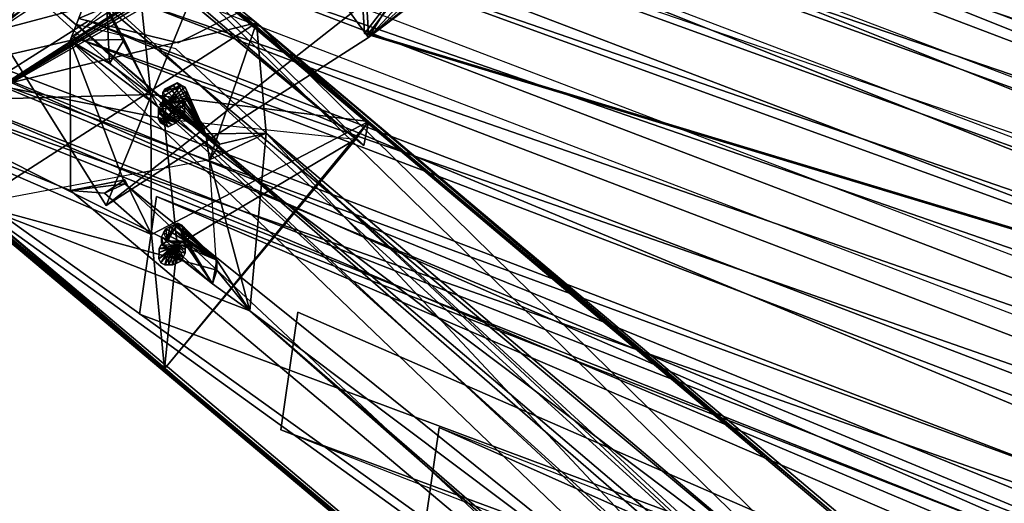
# Model space of a CAD drawing. Units: millimetres. Extents: x -12198 to 31644, y -9306 to -2540.
# Drawn here: x -6405 to -5945, y -6793 to -6567 of the extents above; entities that cross this region are included whole.
import ezdxf

# ---------------------------------------------------------------- set-up
doc = ezdxf.new("R2010")
doc.units = ezdxf.units.MM
doc.layers.add('QUANTWOOD  CWPg169.288', color=250, linetype='Continuous', lineweight=25)
doc.styles.get("Standard").update_dxf_attribs({"font": 'ariali.ttf', "height": 200})
doc.dimstyles.new('Стиль 150', dxfattribs={"dimtxt": 150, "dimasz": 150, "dimexe": 50, "dimexo": 0, "dimgap": 50, "dimtad": 1, "dimdec": 0, "dimdsep": 32, "dimtxsty": 'Standard', "dimcen": 150, "dimclrd": 256, "dimclre": 256, "dimadec": 0, "dimazin": 0, "dimtfac": 1, "dimtdec": 0, "dimtmove": 0, "dimatfit": 3, "dimfxl": 0, "dimlwd": -1, "dimarcsym": 0})

# ---------------------------------------------------------------- blocks, each defined once
blk = doc.blocks.new('*D7')
at = {"layer": 'Defpoints', "color": 0}
for p in [(-1916.51, -5017.12), (-12189.59, -5630.56), (-1916.51, -9255.65)]:
    blk.add_point(p, dxfattribs=at)
at = {"layer": 'QUANTWOOD  CWPg169.288', "lineweight": -2}
for p, q in [((-1916.51, -5017.12), (-1916.51, -9305.65)), ((-12189.59, -5630.56), (-12189.59, -9305.65))]:
    blk.add_line(p, q, dxfattribs=at)
at = {"layer": 'QUANTWOOD  CWPg169.288'}
blk.add_line((-12039.59, -9255.65), (-2066.51, -9255.65), dxfattribs=at)
for points in [[(-12039.59, -9230.65), (-12039.59, -9280.65), (-12189.59, -9255.65)], [(-2066.51, -9230.65), (-2066.51, -9280.65), (-1916.51, -9255.65)]]:
    blk.add_solid(points, dxfattribs=at)
at = {"layer": 'QUANTWOOD  CWPg169.288', "color": 0, "insert": (-7053.05, -9103.53), "char_height": 200, "attachment_point": 5}
blk.add_mtext('10273', dxfattribs=at)

msp = doc.modelspace()

# ---------------------------------------------------------------- hatches: boundary and pattern name
at = {"layer": 'QUANTWOOD  CWPg169.288', "lineweight": 25}
msp.add_hatch(color=18, dxfattribs=at).paths.add_polyline_path([(-6338.38, -6605.27), (-6339.34, -6606.19), (-6340.29, -6607.1), (-6339.38, -6608.05), (-6338.47, -6609.01), (-6337.51, -6608.1), (-6336.56, -6607.19), (-6337.47, -6606.23)])

# ---------------------------------------------------------------- linework, layer by layer
at = {"layer": 'QUANTWOOD  CWPg169.288', "color": 18, "lineweight": 25}
for points in [[(-4981.61, -6955.23), (-6244.2, -6573.88), (-6327.27, -5234.84), (-4953.42, -4905.92)], [(-6244.2, -6573.88), (-4981.61, -6955.23), (-4953.42, -4905.92), (-6244.2, -6573.88), (-4953.42, -4905.92), (-6327.27, -5234.84)], [(-6242.33, -6573.92), (-4951.56, -4905.97), (-4978.81, -6955.29), (-6242.33, -6573.92), (-6325.41, -5234.89), (-4951.56, -4905.97)], [(-6244.2, -6573.88), (-4981.61, -6955.23), (-4953.42, -4905.92)], [(-6325.41, -5234.89), (-6242.33, -6573.92), (-6244.2, -6573.88), (-6325.41, -5234.89), (-6244.2, -6573.88), (-6327.27, -5234.84)], [(-6325.41, -5234.89), (-6242.33, -6573.92), (-6244.2, -6573.88)], [(-6300.3, -6496.86), (-6100.51, -6346.51), (-6242.38, -6575.79)], [(-6242.38, -6575.79), (-6100.51, -6346.51), (-6048.25, -6428.11)], [(-6331.2, -6578.35), (-6377.65, -6566.97), (-5988.87, -6406.16)], [(-6331.2, -6578.35), (-6377.65, -6566.97), (-5988.87, -6406.16), (-6331.2, -6578.35), (-5988.87, -6406.16), (-6377.65, -6566.97)], [(-6089.03, -6414.06), (-6432.87, -6610.5), (-6378.85, -6499.66)], [(-6089.03, -6414.06), (-6331.47, -6550.31), (-6432.87, -6610.5)], [(-6229.44, -6424.73), (-6416.09, -6572.59), (-6181.01, -6509.98)], [(-6048.25, -6428.11), (-6088.19, -6457.06), (-6242.38, -6575.79)], [(-6242.38, -6575.79), (-6088.19, -6457.06), (-6111.91, -6472.38)], [(-5249.13, -6849.82), (-5253.29, -6828.23), (-6201.51, -6468.38), (-5249.13, -6849.82), (-6238.51, -6491.79), (-5253.29, -6828.23)], [(-5253.29, -6828.23), (-6238.51, -6491.79), (-6201.51, -6468.38)], [(-6238.51, -6491.79), (-5249.13, -6849.82), (-6201.51, -6468.38)], [(-6111.91, -6472.38), (-6155.49, -6497.5), (-6242.38, -6575.79)], [(-5248, -6841.44), (-5260.05, -6798.17), (-6210.09, -6475.65)], [(-5248, -6841.44), (-5260.05, -6798.17), (-6210.09, -6475.65), (-5248, -6841.44), (-6210.09, -6475.65), (-5260.05, -6798.17)], [(-6364.42, -6482.25), (-6432.87, -6610.5), (-6300.99, -6525.81)], [(-5242.38, -6879.88), (-6266.95, -6508.87), (-5246.53, -6858.29), (-5242.38, -6879.88), (-5246.53, -6858.29), (-6230.86, -6484.5)], [(-5246.53, -6858.29), (-6230.86, -6484.5), (-6266.95, -6508.87), (-5242.38, -6879.88), (-6230.86, -6484.5), (-6266.95, -6508.87)], [(-6523.63, -6576.57), (-6337.65, -6613.7), (-6402.02, -6491.64), (-6539.13, -6521.08)], [(-6523.63, -6576.57), (-6337.65, -6613.7), (-6402.02, -6491.64)], [(-6479.61, -6611.26), (-6402.02, -6491.64), (-6357.21, -6532.88), (-6479.61, -6611.26), (-6329.37, -6737.23), (-6333.98, -6734.32)], [(-6402.02, -6491.64), (-6248.18, -6623.3), (-6358.13, -6531.92)], [(-6402.02, -6491.64), (-6248.18, -6623.3), (-6358.13, -6531.92), (-6402.02, -6491.64), (-6358.13, -6531.92), (-6357.21, -6532.88)], [(-6402.02, -6491.64), (-6337.65, -6613.7), (-6248.18, -6623.3)], [(-6428.39, -6500.35), (-6445.51, -6513.03), (-5976.61, -6911.94)], [(-6428.39, -6500.35), (-6445.51, -6513.03), (-5976.61, -6911.94), (-6428.39, -6500.35), (-5976.61, -6911.94), (-6445.51, -6513.03)], [(-6416.09, -6572.59), (-6300.3, -6496.86), (-6364.77, -6654.17)], [(-6364.77, -6654.17), (-6300.3, -6496.86), (-6242.38, -6575.79)], [(-6181.01, -6509.98), (-6242.38, -6575.79), (-6155.49, -6497.5)], [(-5235.62, -6909.94), (-5239.8, -6889.29), (-6259.3, -6501.57), (-5235.62, -6909.94), (-6295.36, -6525.01), (-5239.8, -6889.29)], [(-5239.8, -6889.29), (-6259.3, -6501.57), (-6295.36, -6525.01), (-5235.62, -6909.94), (-6259.3, -6501.57), (-6295.36, -6525.01)], [(-6181.01, -6509.98), (-6416.09, -6572.59), (-6364.77, -6654.17)], [(-6364.77, -6654.17), (-6242.38, -6575.79), (-6181.01, -6509.98)], [(-5242.38, -6879.88), (-6266.95, -6508.87), (-5246.53, -6858.29)], [(-6445.51, -6513.03), (-5976.61, -6911.94), (-6445.51, -6513.03), (-5954.33, -6957.32), (-5976.61, -6911.94)], [(-6445.51, -6513.03), (-5954.33, -6957.32), (-5976.61, -6911.94), (-6445.51, -6513.03), (-5954.33, -6957.32), (-5976.61, -6911.94)], [(-6491.55, -6602.57), (-6381.63, -6577.15), (-6358.73, -6517.9)], [(-6358.73, -6517.9), (-6364.44, -6561.67), (-6015.38, -6853.09), (-6358.73, -6517.9), (-6381.63, -6577.15), (-6364.44, -6561.67)], [(-6025.28, -6797.72), (-6242.37, -6615.03), (-6358.73, -6517.9)], [(-6025.28, -6797.72), (-6358.73, -6517.9), (-5968.51, -6846.73)], [(-6242.37, -6615.03), (-6352.28, -6521.79), (-6358.73, -6517.9)], [(-6358.73, -6517.9), (-6015.38, -6853.09), (-5968.51, -6846.73)], [(-5233.97, -6919.32), (-6323.8, -6542.08), (-6287.71, -6517.72), (-5233.97, -6919.32), (-6323.8, -6542.08)], [(-5233.97, -6919.32), (-6287.71, -6517.72), (-6323.8, -6542.08), (-5233.97, -6919.32), (-6287.71, -6517.72), (-6323.8, -6542.08)], [(-6333.98, -6734.32), (-6519.97, -6579.46), (-6523.63, -6576.57), (-6539.13, -6521.08), (-6519.97, -6579.46), (-6523.63, -6576.57)], [(-6491.55, -6602.57), (-6485.1, -6606.46), (-6337.62, -6730.5), (-6491.55, -6602.57), (-6352.28, -6521.79), (-6485.1, -6606.46)], [(-6352.28, -6521.79), (-6343.92, -6602.34), (-6485.1, -6606.46)], [(-6242.37, -6615.03), (-6343.92, -6602.34), (-6352.28, -6521.79)], [(-6432.87, -6610.5), (-6331.38, -6546.58), (-6300.99, -6525.81)], [(-6358.13, -6531.92), (-6244.51, -6626.19), (-6347.7, -6525.63)], [(-6357.21, -6532.88), (-6347.7, -6525.63), (-6294.54, -6568.94)], [(-6294.54, -6568.94), (-6347.7, -6525.63), (-6242.37, -6615.03)], [(-6347.7, -6525.63), (-6244.51, -6626.19), (-6242.37, -6615.03)], [(-6357.21, -6532.88), (-6294.54, -6568.94), (-6475.92, -6613.21)], [(-6248.18, -6623.3), (-6244.51, -6626.19), (-6358.13, -6531.92)], [(-5227.21, -6949.38), (-6352.21, -6558.23), (-6316.15, -6534.79), (-5227.21, -6949.38), (-6352.21, -6558.23)], [(-6352.21, -6558.23), (-6316.15, -6534.79), (-5227.21, -6949.38), (-6352.21, -6558.23), (-6316.15, -6534.79), (-5227.21, -6949.38)], [(-6321, -6542.15), (-6331.38, -6546.58), (-6432.87, -6610.5)], [(-6432.87, -6610.5), (-6331.47, -6550.31), (-6321, -6542.15)], [(-5221.92, -6962.59), (-5233.97, -6919.32), (-6323.8, -6542.08)], [(-5221.92, -6962.59), (-5233.97, -6919.32), (-6323.8, -6542.08), (-5221.92, -6962.59), (-6323.8, -6542.08), (-5233.97, -6919.32)], [(-5220.47, -6980.38), (-6380.65, -6575.3), (-5220.47, -6980.38), (-6344.56, -6550.93), (-6380.65, -6575.3)], [(-5220.47, -6980.38), (-6344.56, -6550.93), (-6380.65, -6575.3), (-5220.47, -6980.38), (-6344.56, -6550.93), (-6380.65, -6575.3)], [(-5215.16, -6992.65), (-5227.21, -6949.38), (-6352.21, -6558.23)], [(-5215.16, -6992.65), (-5227.21, -6949.38), (-6352.21, -6558.23), (-5215.16, -6992.65), (-6352.21, -6558.23), (-5227.21, -6949.38)], [(-6343.92, -6602.34), (-6356.39, -6576.81), (-6364.44, -6561.67), (-6363.19, -6587.87), (-6356.39, -6576.81), (-6381.63, -6577.15), (-6363.19, -6587.87)], [(-6015.38, -6853.09), (-6364.44, -6561.67), (-6381.63, -6577.15)], [(-6356.39, -6576.81), (-6364.44, -6561.67), (-6381.63, -6577.15)], [(-6363.19, -6587.87), (-6381.63, -6577.15), (-6364.44, -6561.67)], [(-6363.19, -6587.87), (-6364.44, -6561.67), (-6356.39, -6576.81)], [(-6475.92, -6613.21), (-6294.54, -6568.94), (-6426.43, -6653.63), (-6329.37, -6737.23)], [(-6475.92, -6613.21), (-6294.54, -6568.94), (-6426.43, -6653.63)], [(-6294.54, -6568.94), (-6316.61, -6632.89), (-6426.43, -6653.63), (-6294.54, -6568.94), (-5945.77, -6911.74), (-6290.16, -6620.44)], [(-6410, -6591.42), (-6373, -6568.01), (-5202.59, -7053.68)], [(-6373, -6568.01), (-6410, -6591.42), (-5202.59, -7053.68), (-6373, -6568.01), (-6410, -6591.42), (-5202.59, -7053.68)], [(-5895.05, -7018.53), (-6378.65, -6569.75), (-5885.22, -6998.2)], [(-5885.22, -6998.2), (-6378.65, -6569.75), (-5885.22, -6998.2), (-6332.2, -6581.13), (-6378.65, -6569.75)], [(-5895.05, -7018.53), (-6378.65, -6569.75), (-5885.22, -6998.2), (-5895.05, -7018.53), (-5885.22, -6998.2), (-6378.65, -6569.75)], [(-5885.22, -6998.2), (-6332.2, -6581.13), (-6378.65, -6569.75), (-5885.22, -6998.2), (-6332.2, -6581.13), (-6378.65, -6569.75)], [(-5213.71, -7010.44), (-6373, -6568.01), (-5202.59, -7053.68)], [(-5213.71, -7010.44), (-6373, -6568.01), (-5202.59, -7053.68), (-5213.71, -7010.44), (-5202.59, -7053.68), (-6373, -6568.01)], [(-6290.16, -6620.44), (-6297.73, -6703.41), (-6316.61, -6632.89), (-6290.16, -6620.44), (-6316.61, -6632.89), (-6294.54, -6568.94)], [(-6294.54, -6568.94), (-6242.37, -6615.03), (-6025.28, -6797.72)], [(-6294.54, -6568.94), (-6025.28, -6797.72), (-5904.32, -6897.77)], [(-5904.32, -6897.77), (-5945.77, -6911.74), (-6294.54, -6568.94)], [(-6242.33, -6573.92), (-4978.81, -6955.29), (-4981.61, -6955.23), (-6242.33, -6573.92), (-4981.61, -6955.23), (-6244.2, -6573.88)], [(-6242.33, -6573.92), (-4978.81, -6955.29), (-4981.61, -6955.23)], [(-6523.63, -6576.57), (-6337.62, -6730.5), (-6331.58, -6672.71)], [(-6333.98, -6734.32), (-6519.97, -6579.46), (-6479.61, -6611.26), (-6333.98, -6734.32), (-6337.62, -6730.5), (-6523.63, -6576.57)], [(-6337.65, -6613.7), (-6248.18, -6623.3), (-6331.58, -6672.71), (-6337.65, -6613.7), (-6523.63, -6576.57), (-6331.58, -6672.71)], [(-6381.42, -6647.23), (-6381.63, -6577.15), (-6491.55, -6602.57)], [(-6356.39, -6576.81), (-6381.63, -6577.15), (-6363.19, -6587.87)], [(-6381.63, -6577.15), (-6356.12, -6644.09), (-6082.91, -6863.63)], [(-6381.63, -6577.15), (-6082.91, -6863.63), (-6015.38, -6853.09)], [(-6381.42, -6647.23), (-6356.12, -6644.09), (-6381.63, -6577.15)], [(-5208.4, -7022.71), (-5220.47, -6980.38), (-6380.65, -6575.3)], [(-5208.4, -7022.71), (-5220.47, -6980.38), (-6380.65, -6575.3), (-5208.4, -7022.71), (-6380.65, -6575.3), (-5220.47, -6980.38)], [(-6343.92, -6602.34), (-6363.19, -6587.87), (-6356.39, -6576.81)], [(-6343.92, -6602.34), (-6356.39, -6576.81), (-6363.19, -6587.87)], [(-6439.23, -6602.88), (-6431.39, -6587.18), (-5216.31, -7119.7), (-6439.23, -6602.88), (-5203.37, -7086.37), (-6431.39, -6587.18)], [(-5216.31, -7119.7), (-6431.39, -6587.18), (-5203.37, -7086.37)], [(-5185.67, -7049.41), (-6429.63, -6591.89), (-5206.48, -7099.37), (-6438.43, -6608.5)], [(-5206.48, -7099.37), (-6429.63, -6591.89), (-6438.43, -6608.5)], [(-5185.67, -7049.41), (-6438.43, -6608.5), (-6429.63, -6591.89)], [(-5185.67, -7049.41), (-6429.63, -6591.89), (-5206.48, -7099.37)], [(-6338.29, -6601.54), (-6331.64, -6597.03), (-6329.8, -6598), (-6338.29, -6601.54), (-6329.8, -6598), (-6338.34, -6603.41)], [(-6337.31, -6599.69), (-6333.53, -6597.91), (-6331.64, -6597.03), (-6337.31, -6599.69), (-6331.64, -6597.03), (-6338.29, -6601.54)], [(-6318.19, -6620.7), (-6328.13, -6606.45), (-6327.15, -6604.61), (-6318.19, -6620.7), (-6327.15, -6604.61), (-6327.11, -6602.74), (-6318.19, -6620.7), (-6327.11, -6602.74), (-6327.06, -6600.87), (-6318.19, -6620.7), (-6327.06, -6600.87), (-6327.95, -6598.98), (-6318.19, -6620.7), (-6327.95, -6598.98), (-6329.8, -6598), (-6318.19, -6620.7), (-6329.8, -6598), (-6331.64, -6597.03), (-6318.19, -6620.7), (-6331.64, -6597.03), (-6333.53, -6597.91), (-6318.19, -6620.7), (-6333.53, -6597.91), (-6335.42, -6598.8), (-6318.19, -6620.7), (-6335.42, -6598.8), (-6337.31, -6599.69)], [(-6338.34, -6603.41), (-6329.8, -6598), (-6336.54, -6606.25)], [(-6338.34, -6603.41), (-6318.19, -6620.7), (-6338.29, -6601.54)], [(-6338.29, -6601.54), (-6318.19, -6620.7), (-6337.31, -6599.69)], [(-6335.42, -6598.8), (-6333.53, -6597.91), (-6337.31, -6599.69)], [(-6329.8, -6598), (-6327.95, -6598.98), (-6336.54, -6606.25)], [(-6336.54, -6606.25), (-6327.95, -6598.98), (-6327.06, -6600.87), (-6336.54, -6606.25), (-6327.06, -6600.87), (-6327.11, -6602.74), (-6336.54, -6606.25), (-6327.11, -6602.74), (-6327.15, -6604.61), (-6336.54, -6606.25), (-6327.15, -6604.61), (-6328.13, -6606.45)], [(-6491.55, -6602.57), (-6120.53, -6913.19), (-6027.12, -6992.96)], [(-6491.55, -6602.57), (-6100.2, -6883.77), (-6381.42, -6647.23)], [(-6337.62, -6730.5), (-6120.53, -6913.19), (-6491.55, -6602.57)], [(-6027.12, -6992.96), (-6100.2, -6883.77), (-6491.55, -6602.57)], [(-6343.92, -6602.34), (-6343.6, -6667.75), (-6485.1, -6606.46)], [(-6485.1, -6606.46), (-6343.6, -6667.75), (-6337.62, -6730.5)], [(-6439.23, -6602.88), (-5216.31, -7119.7), (-5203.37, -7086.37)], [(-6242.37, -6615.03), (-6343.6, -6667.75), (-6343.92, -6602.34)], [(-6336.54, -6606.25), (-6338.38, -6605.27), (-6338.34, -6603.41), (-6336.54, -6606.25), (-6338.43, -6607.14)], [(-6338.43, -6607.14), (-6338.38, -6605.27), (-6336.54, -6606.25)], [(-6338.43, -6607.14), (-6311.77, -6625.53), (-6338.43, -6607.14), (-6311.77, -6625.53), (-6338.38, -6605.27)], [(-6329.04, -6605.5), (-6333.8, -6609.12), (-6311.77, -6625.53), (-6333.8, -6609.12), (-6338.43, -6607.14), (-6336.54, -6606.25), (-6337.65, -6613.7), (-6336.54, -6606.25)], [(-6338.43, -6607.14), (-6336.54, -6606.25), (-6337.65, -6613.7)], [(-6338.38, -6605.27), (-6318.19, -6620.7), (-6338.34, -6603.41)], [(-6338.38, -6605.27), (-6318.19, -6620.7), (-6311.77, -6625.53), (-6328.13, -6606.45), (-6318.19, -6620.7), (-6311.77, -6625.53)], [(-6337.65, -6613.7), (-6329.04, -6605.5), (-6328.15, -6607.39), (-6337.65, -6613.7), (-6328.15, -6607.39), (-6328.22, -6610.19), (-6337.65, -6613.7), (-6328.22, -6610.19), (-6328.26, -6612.06), (-6337.65, -6613.7), (-6328.26, -6612.06), (-6330.18, -6613.88), (-6337.65, -6613.7), (-6330.18, -6613.88), (-6332.09, -6615.7)], [(-6337.65, -6613.7), (-6336.54, -6606.25), (-6329.04, -6605.5)], [(-6336.54, -6606.25), (-6328.13, -6606.45), (-6329.04, -6605.5)], [(-6333.8, -6609.12), (-6330.18, -6613.88), (-6328.26, -6612.06), (-6333.8, -6609.12), (-6328.26, -6612.06), (-6328.22, -6610.19), (-6333.8, -6609.12), (-6328.22, -6610.19), (-6328.15, -6607.39), (-6333.8, -6609.12), (-6328.15, -6607.39), (-6329.04, -6605.5)], [(-6311.77, -6625.53), (-6333.8, -6609.12), (-6329.04, -6605.5)], [(-6311.77, -6625.53), (-6329.04, -6605.5), (-6328.13, -6606.45)], [(-6475.92, -6613.21), (-6329.37, -6737.23), (-6479.61, -6611.26)], [(-5206.48, -7099.37), (-6438.43, -6608.5), (-5185.67, -7049.41)], [(-6340.38, -6610.83), (-6337.65, -6613.7), (-6340.45, -6613.63)], [(-6333.98, -6616.59), (-6340.38, -6610.83), (-6340.45, -6613.63), (-6333.98, -6616.59), (-6340.45, -6613.63), (-6335.87, -6617.48)], [(-6340.34, -6608.96), (-6337.65, -6613.7), (-6340.38, -6610.83)], [(-6340.34, -6608.96), (-6340.38, -6610.83), (-6332.09, -6615.7)], [(-6332.09, -6615.7), (-6340.38, -6610.83), (-6333.98, -6616.59)], [(-6338.43, -6607.14), (-6337.65, -6613.7), (-6340.34, -6608.96)], [(-6338.43, -6607.14), (-6340.34, -6608.96), (-6333.8, -6609.12)], [(-6333.8, -6609.12), (-6340.34, -6608.96), (-6332.09, -6615.7), (-6333.8, -6609.12), (-6332.09, -6615.7), (-6330.18, -6613.88)], [(-6338.43, -6607.14), (-6333.8, -6609.12), (-6311.77, -6625.53)], [(-6426.43, -6653.63), (-6329.37, -6737.23), (-6475.92, -6613.21)], [(-6337.62, -6730.5), (-6343.6, -6667.75), (-6242.37, -6615.03)], [(-6340.45, -6613.63), (-6337.65, -6613.7), (-6339.56, -6615.52)], [(-6335.87, -6617.48), (-6340.45, -6613.63), (-6339.56, -6615.52), (-6335.87, -6617.48), (-6339.56, -6615.52), (-6337.71, -6616.5)], [(-6339.56, -6615.52), (-6337.65, -6613.7), (-6337.71, -6616.5)], [(-6337.71, -6616.5), (-6337.65, -6613.7), (-6335.87, -6617.48)], [(-6335.87, -6617.48), (-6337.65, -6613.7), (-6333.98, -6616.59)], [(-6333.98, -6616.59), (-6337.65, -6613.7), (-6332.09, -6615.7)], [(-6248.18, -6623.3), (-6337.62, -6730.5), (-6242.37, -6615.03)], [(-6242.37, -6615.03), (-6244.51, -6626.19), (-6248.18, -6623.3)], [(-6318.19, -6620.7), (-6290.16, -6620.44), (-6311.77, -6625.53)], [(-6318.19, -6620.7), (-6316.61, -6632.89), (-6290.16, -6620.44)], [(-6290.16, -6620.44), (-6297.73, -6703.41), (-6316.61, -6632.89)], [(-6311.77, -6625.53), (-6290.16, -6620.44), (-6316.61, -6632.89)], [(-6011.33, -6918.59), (-6297.73, -6703.41), (-6290.16, -6620.44)], [(-6011.33, -6918.59), (-6290.16, -6620.44), (-5971.05, -6913.94)], [(-5971.05, -6913.94), (-6290.16, -6620.44), (-5945.77, -6911.74)], [(-6248.18, -6623.3), (-6331.58, -6672.71), (-6337.62, -6730.5)], [(-6311.77, -6625.53), (-6316.61, -6632.89), (-6318.19, -6620.7)], [(-6313.17, -6684.36), (-6316.61, -6632.89), (-6426.43, -6653.63), (-6297.73, -6703.41), (-6025.92, -6942.53), (-6426.43, -6653.63)], [(-6316.61, -6632.89), (-6297.73, -6703.41), (-6313.17, -6684.36)], [(-6356.08, -6642.23), (-6356.12, -6644.09), (-6381.42, -6647.23)], [(-6356.08, -6642.23), (-6381.42, -6647.23), (-6365.57, -6648.54)], [(-6343.6, -6667.75), (-6356.08, -6642.23), (-6365.57, -6648.54)], [(-6343.6, -6667.75), (-6365.57, -6648.54), (-6356.08, -6642.23)], [(-6365.57, -6648.54), (-6356.12, -6644.09), (-6356.08, -6642.23)], [(-6100.2, -6883.77), (-6356.12, -6644.09), (-6381.42, -6647.23)], [(-6365.57, -6648.54), (-6381.42, -6647.23), (-6356.12, -6644.09)], [(-6082.91, -6863.63), (-6074.15, -6888.13), (-6016.89, -6877.34), (-6082.91, -6863.63), (-6356.12, -6644.09), (-6100.2, -6883.77)], [(-6349.16, -6704.99), (-5316.52, -7090.22), (-6341.31, -6650.05)], [(-6349.16, -6704.99), (-5316.52, -7090.22), (-6341.31, -6650.05), (-6349.16, -6704.99), (-6341.31, -6650.05), (-5316.52, -7090.22)], [(-5316.52, -7090.22), (-6341.31, -6650.05), (-5304.49, -7055.93), (-5316.52, -7090.22), (-6341.31, -6650.05)], [(-5316.52, -7090.22), (-5304.49, -7055.93), (-6341.31, -6650.05), (-5316.52, -7090.22), (-5304.49, -7055.93), (-6341.31, -6650.05)], [(-6025.92, -6942.53), (-5957.44, -6931.08), (-5962.93, -7044.01), (-6025.92, -6942.53), (-6426.43, -6653.63), (-6297.73, -6703.41)], [(-5962.93, -7044.01), (-6329.37, -6737.23), (-6426.43, -6653.63)], [(-6426.43, -6653.63), (-6025.92, -6942.53), (-5962.93, -7044.01)], [(-6426.43, -6653.63), (-6313.17, -6684.36), (-6297.73, -6703.41)], [(-6337, -6665.11), (-6336.2, -6670.73), (-6337.98, -6666.95)], [(-6337.98, -6666.95), (-6313.05, -6679.69), (-6337, -6665.11)], [(-6313.05, -6679.69), (-6327.77, -6670), (-6326.77, -6667.22), (-6313.05, -6679.69), (-6326.77, -6667.22), (-6327.66, -6665.33), (-6313.05, -6679.69), (-6327.66, -6665.33), (-6328.57, -6664.37), (-6313.05, -6679.69), (-6328.57, -6664.37), (-6329.49, -6663.42), (-6313.05, -6679.69), (-6329.49, -6663.42), (-6331.33, -6662.44), (-6313.05, -6679.69), (-6331.33, -6662.44), (-6333.22, -6663.33), (-6313.05, -6679.69), (-6333.22, -6663.33), (-6335.11, -6664.22), (-6313.05, -6679.69), (-6335.11, -6664.22), (-6337, -6665.11)], [(-6335.11, -6664.22), (-6336.2, -6670.73), (-6337, -6665.11)], [(-6336.2, -6670.73), (-6335.11, -6664.22), (-6333.22, -6663.33), (-6336.2, -6670.73), (-6333.22, -6663.33), (-6331.33, -6662.44), (-6336.2, -6670.73), (-6331.33, -6662.44), (-6327.82, -6671.86)], [(-6329.49, -6663.42), (-6326.77, -6667.22), (-6329.49, -6663.42), (-6328.57, -6664.37), (-6326.77, -6667.22), (-6327.66, -6665.33), (-6313.05, -6679.69), (-6328.57, -6664.37), (-6327.66, -6665.33), (-6328.57, -6664.37), (-6329.49, -6663.42), (-6313.05, -6679.69), (-6331.33, -6662.44)], [(-6327.82, -6671.86), (-6331.33, -6662.44), (-6327.77, -6670)], [(-6327.77, -6670), (-6331.33, -6662.44), (-6329.49, -6663.42), (-6327.77, -6670), (-6329.49, -6663.42), (-6326.77, -6667.22)], [(-6326.77, -6667.22), (-6329.49, -6663.42), (-6328.57, -6664.37), (-6326.77, -6667.22), (-6328.57, -6664.37), (-6327.66, -6665.33)], [(-6338.11, -6672.55), (-6336.2, -6670.73), (-6339.05, -6672.53)], [(-6339.05, -6672.53), (-6336.2, -6670.73), (-6331.58, -6672.71)], [(-6338.96, -6668.8), (-6336.2, -6670.73), (-6338.11, -6672.55), (-6338.96, -6668.8), (-6338.11, -6672.55), (-6339.02, -6671.6)], [(-6339.02, -6671.6), (-6315.19, -6690.85), (-6338.96, -6668.8)], [(-6337.98, -6666.95), (-6336.2, -6670.73), (-6338.96, -6668.8)], [(-6338.96, -6668.8), (-6313.05, -6679.69), (-6337.98, -6666.95)], [(-6338.96, -6668.8), (-6313.05, -6679.69), (-6315.19, -6690.85), (-6327.77, -6670), (-6313.05, -6679.69), (-6315.19, -6690.85)], [(-6336.2, -6670.73), (-6327.82, -6671.86), (-6328.73, -6670.91)], [(-6331.58, -6672.71), (-6336.2, -6670.73), (-6328.73, -6670.91)], [(-6327.84, -6672.8), (-6328.73, -6670.91), (-6335.36, -6674.49)], [(-6315.19, -6690.85), (-6335.36, -6674.49), (-6328.73, -6670.91)], [(-6331.58, -6672.71), (-6328.73, -6670.91), (-6327.84, -6672.8), (-6331.58, -6672.71), (-6327.84, -6672.8), (-6327.88, -6674.67), (-6331.58, -6672.71), (-6327.88, -6674.67), (-6327.93, -6676.53), (-6331.58, -6672.71), (-6327.93, -6676.53), (-6328.91, -6678.38), (-6331.58, -6672.71), (-6328.91, -6678.38), (-6329.89, -6680.22), (-6331.58, -6672.71), (-6329.89, -6680.22), (-6331.78, -6681.11)], [(-6315.19, -6690.85), (-6328.73, -6670.91), (-6327.82, -6671.86), (-6315.19, -6690.85), (-6327.82, -6671.86), (-6327.77, -6670)], [(-6315.19, -6690.85), (-6328.73, -6670.91), (-6327.82, -6671.86)], [(-6340.07, -6676.24), (-6331.58, -6672.71), (-6340.14, -6679.05)], [(-6340.14, -6679.05), (-6331.58, -6672.71), (-6339.25, -6680.94)], [(-6335.36, -6674.49), (-6340.02, -6674.38), (-6340.07, -6676.24), (-6335.36, -6674.49), (-6340.07, -6676.24), (-6340.14, -6679.05), (-6335.36, -6674.49), (-6340.14, -6679.05), (-6339.25, -6680.94)], [(-6340.02, -6674.38), (-6331.58, -6672.71), (-6340.07, -6676.24)], [(-6339.05, -6672.53), (-6331.58, -6672.71), (-6340.02, -6674.38)], [(-6339.05, -6672.53), (-6340.02, -6674.38), (-6335.36, -6674.49)], [(-6339.25, -6680.94), (-6331.58, -6672.71), (-6337.4, -6681.91)], [(-6339.25, -6680.94), (-6337.4, -6681.91), (-6335.36, -6674.49)], [(-6339.05, -6672.53), (-6335.36, -6674.49), (-6338.11, -6672.55)], [(-6338.11, -6672.55), (-6315.19, -6690.85), (-6339.02, -6671.6)], [(-6338.11, -6672.55), (-6335.36, -6674.49), (-6315.19, -6690.85)], [(-6337.4, -6681.91), (-6331.58, -6672.71), (-6335.53, -6681.96)], [(-6335.36, -6674.49), (-6337.4, -6681.91), (-6335.53, -6681.96), (-6335.36, -6674.49), (-6335.53, -6681.96), (-6333.67, -6682)], [(-6335.53, -6681.96), (-6331.58, -6672.71), (-6333.67, -6682)], [(-6335.36, -6674.49), (-6331.78, -6681.11), (-6329.89, -6680.22), (-6335.36, -6674.49), (-6329.89, -6680.22), (-6328.91, -6678.38), (-6335.36, -6674.49), (-6328.91, -6678.38), (-6327.93, -6676.53), (-6335.36, -6674.49), (-6327.93, -6676.53), (-6327.88, -6674.67), (-6335.36, -6674.49), (-6327.88, -6674.67), (-6327.84, -6672.8)], [(-6333.67, -6682), (-6331.78, -6681.11), (-6335.36, -6674.49)], [(-6333.67, -6682), (-6331.58, -6672.71), (-6331.78, -6681.11)], [(-6313.05, -6679.69), (-6297.73, -6703.41), (-6315.19, -6690.85)], [(-6315.19, -6690.85), (-6313.17, -6684.36), (-6313.05, -6679.69)], [(-6313.05, -6679.69), (-6313.17, -6684.36), (-6297.73, -6703.41)], [(-6315.19, -6690.85), (-6297.73, -6703.41), (-6313.17, -6684.36)], [(-5957.44, -6931.08), (-6011.33, -6918.59), (-6025.92, -6942.53), (-6297.73, -6703.41), (-6035.9, -6930.15), (-6025.92, -6942.53)], [(-6035.9, -6930.15), (-6297.73, -6703.41), (-6011.33, -6918.59)], [(-6275.32, -6703.95), (-5402.34, -7084.44), (-6283.17, -6758.89)], [(-6275.32, -6703.95), (-5402.34, -7084.44), (-6283.17, -6758.89), (-6275.32, -6703.95), (-6283.17, -6758.89), (-5402.34, -7084.44)], [(-6333.98, -6734.32), (-6337.62, -6730.5), (-6333.95, -6733.39), (-6333.98, -6734.32), (-6329.37, -6737.23), (-6333.95, -6733.39)], [(-6337.62, -6730.5), (-6333.95, -6733.39), (-6337.62, -6730.5), (-6333.95, -6733.39), (-6120.53, -6913.19)], [(-6120.53, -6913.19), (-6333.95, -6733.39), (-6115.92, -6916.1)], [(-6115.92, -6916.1), (-6333.95, -6733.39), (-6329.37, -6737.23), (-6115.92, -6916.1), (-6329.37, -6737.23), (-5962.93, -7044.01)], [(-6217.18, -6812.78), (-5489.1, -7078.64), (-6209.33, -6757.84)], [(-6217.18, -6812.78), (-5489.1, -7078.64), (-6209.33, -6757.84), (-6217.18, -6812.78), (-6209.33, -6757.84), (-5489.1, -7078.64)], [(-6209.33, -6757.84), (-5489.1, -7078.64), (-6209.33, -6757.84), (-5476.16, -7045.31), (-5489.1, -7078.64)], [(-6209.33, -6757.84), (-5476.16, -7045.31), (-5489.1, -7078.64), (-6209.33, -6757.84), (-5476.16, -7045.31), (-5489.1, -7078.64)], [(-6283.17, -6758.89), (-5402.34, -7084.44), (-6283.17, -6758.89), (-5410.19, -7100.13), (-5402.34, -7084.44)], [(-6283.17, -6758.89), (-5410.19, -7100.13), (-5402.34, -7084.44), (-6283.17, -6758.89), (-5410.19, -7100.13), (-5402.34, -7084.44)]]:
    msp.add_lwpolyline(points, close=True, dxfattribs=at)
for points in [[(-4951.56, -4905.97), (-6325.41, -5234.89), (-6242.33, -6573.92), (-4951.56, -4905.97), (-4978.81, -6955.29)], [(-6384.59, -6426.65), (-6131.1, -6257.95), (-6145.35, -6267.89), (-6169.19, -6287.88), (-6407.8, -6420.49), (-6513.03, -6484.33), (-6381.12, -6398.7), (-6369.82, -6473.72), (-6493.17, -6553.01), (-6402.02, -6491.64), (-6337.65, -6613.7), (-6248.18, -6623.3)], [(-6039.23, -6284.43), (-6042.72, -6274.07), (-6037.32, -6282.61), (-6042.72, -6274.07), (-6113.38, -6337.79), (-6031.92, -6291.15), (-6026.49, -6298.75), (-6113.38, -6337.79), (-6117.16, -6339.57), (-6031.92, -6291.15), (-6117.16, -6339.57), (-6122.56, -6331.04), (-6113.38, -6337.79), (-6011.13, -6359.85), (-6313.35, -6534.86), (-6300.99, -6525.81), (-6331.38, -6546.58), (-6432.87, -6610.5), (-6331.47, -6550.31), (-6321, -6542.15), (-6331.47, -6550.31)], [(-6333.95, -6733.39), (-6333.98, -6734.32), (-6329.37, -6737.23), (-6479.61, -6611.26), (-6519.97, -6579.46), (-6333.98, -6734.32), (-6337.62, -6730.5), (-6523.63, -6576.57), (-6337.65, -6613.7), (-6331.58, -6672.71), (-6337.62, -6730.5), (-6523.63, -6576.57), (-6539.13, -6521.08), (-6519.97, -6579.46), (-6402.02, -6491.64), (-6487.77, -6561.54), (-6402.02, -6491.64), (-6364.42, -6482.25), (-6432.87, -6610.5), (-6300.99, -6525.81), (-6279.82, -6421.66), (-6011.13, -6359.85), (-6113.38, -6337.79), (-6279.82, -6421.66)], [(-6229.44, -6424.73), (-6416.09, -6572.59), (-6181.01, -6509.98), (-6242.38, -6575.79), (-6364.77, -6654.17), (-6300.3, -6496.86), (-6242.38, -6575.79), (-6100.51, -6346.51), (-6300.3, -6496.86), (-6144.15, -6374.44), (-6100.51, -6346.51), (-6104.29, -6348.29), (-6048.25, -6428.11)], [(-6155.49, -6497.5), (-6242.38, -6575.79), (-6100.51, -6346.51)], [(-6089.03, -6414.06), (-6432.87, -6610.5)], [(-6088.19, -6457.06), (-6242.38, -6575.79), (-6088.19, -6457.06)], [(-6238.51, -6491.79), (-5249.13, -6849.82), (-6201.51, -6468.38), (-6238.51, -6491.79), (-5253.29, -6828.23), (-6238.51, -6491.79), (-5249.13, -6849.82), (-5253.29, -6828.23), (-6201.51, -6468.38)], [(-6266.95, -6508.87), (-5242.38, -6879.88), (-6230.86, -6484.5), (-6266.95, -6508.87), (-5246.53, -6858.29), (-6230.86, -6484.5)], [(-6155.49, -6497.5), (-6242.38, -6575.79), (-6181.01, -6509.98), (-6416.09, -6572.59), (-6364.77, -6654.17), (-6300.3, -6496.86)], [(-6295.36, -6525.01), (-5235.62, -6909.94), (-6259.3, -6501.57), (-6295.36, -6525.01), (-5239.8, -6889.29), (-6295.36, -6525.01), (-5235.62, -6909.94), (-5239.8, -6889.29), (-6259.3, -6501.57)], [(-6358.73, -6517.9), (-6381.63, -6577.15), (-6363.19, -6587.87), (-6356.39, -6576.81), (-6364.44, -6561.67), (-6381.63, -6577.15), (-6491.55, -6602.57)], [(-6475.92, -6613.21), (-6294.54, -6568.94), (-6357.21, -6532.88), (-6347.7, -6525.63), (-6294.54, -6568.94), (-6242.37, -6615.03), (-6025.28, -6797.72), (-6242.37, -6615.03), (-6358.73, -6517.9), (-6015.38, -6853.09)], [(-6015.38, -6853.09), (-6364.44, -6561.67), (-6381.63, -6577.15), (-6364.44, -6561.67), (-6381.63, -6577.15), (-6358.73, -6517.9), (-6364.44, -6561.67), (-6015.38, -6853.09)], [(-5968.51, -6846.73), (-6358.73, -6517.9), (-6025.28, -6797.72)], [(-6352.28, -6521.79), (-6242.37, -6615.03), (-6343.92, -6602.34), (-6352.28, -6521.79), (-6343.92, -6602.34), (-6485.1, -6606.46), (-6343.6, -6667.75), (-6337.62, -6730.5), (-6343.6, -6667.75), (-6242.37, -6615.03), (-6343.6, -6667.75), (-6343.92, -6602.34), (-6343.6, -6667.75), (-6485.1, -6606.46)], [(-6479.61, -6611.26), (-6357.21, -6532.88), (-6347.7, -6525.63), (-6358.13, -6531.92), (-6244.51, -6626.19), (-6347.7, -6525.63), (-6244.51, -6626.19), (-6242.37, -6615.03), (-6347.7, -6525.63), (-6294.54, -6568.94), (-6025.28, -6797.72)], [(-6358.13, -6531.92), (-6244.51, -6626.19), (-6248.18, -6623.3), (-6331.58, -6672.71), (-6337.62, -6730.5), (-6333.95, -6733.39), (-6337.62, -6730.5), (-6333.95, -6733.39), (-6120.53, -6913.19)], [(-6331.38, -6546.58), (-6432.87, -6610.5), (-6331.47, -6550.31)], [(-5945.77, -6911.74), (-6290.16, -6620.44), (-5971.05, -6913.94), (-6290.16, -6620.44), (-6011.33, -6918.59), (-6297.73, -6703.41), (-6290.16, -6620.44), (-5945.77, -6911.74), (-6294.54, -6568.94), (-6316.61, -6632.89), (-6426.43, -6653.63), (-6329.37, -6737.23), (-5962.93, -7044.01), (-6329.37, -6737.23), (-6475.92, -6613.21)], [(-5962.93, -7044.01), (-5957.44, -6931.08), (-5904.32, -6897.77), (-5945.77, -6911.74), (-6294.54, -6568.94), (-6316.61, -6632.89), (-6297.73, -6703.41), (-6313.17, -6684.36), (-6426.43, -6653.63)], [(-5202.59, -7053.68), (-6373, -6568.01), (-5202.59, -7053.68)], [(-6333.98, -6734.32), (-6523.63, -6576.57), (-6519.97, -6579.46), (-6525.39, -6571.86)], [(-6485.1, -6606.46), (-6337.62, -6730.5), (-6120.53, -6913.19), (-6491.55, -6602.57), (-6100.2, -6883.77), (-6381.42, -6647.23), (-6381.63, -6577.15), (-6491.55, -6602.57)], [(-6082.91, -6863.63), (-6356.12, -6644.09), (-6381.63, -6577.15), (-6082.91, -6863.63)], [(-6074.15, -6888.13), (-6027.12, -6992.96), (-6016.89, -6877.34), (-6074.15, -6888.13), (-6082.91, -6863.63), (-6356.12, -6644.09), (-6100.2, -6883.77), (-6356.12, -6644.09), (-6381.42, -6647.23), (-6356.12, -6644.09), (-6381.63, -6577.15)], [(-6439.23, -6602.88), (-5216.31, -7119.7), (-5203.37, -7086.37), (-6431.39, -6587.18), (-5216.31, -7119.7), (-6431.39, -6587.18), (-6439.23, -6602.88), (-5203.37, -7086.37), (-6431.39, -6587.18)], [(-5206.48, -7099.37), (-6429.63, -6591.89), (-6438.43, -6608.5), (-5185.67, -7049.41)], [(-6337.31, -6599.69), (-6335.42, -6598.8), (-6333.53, -6597.91), (-6337.31, -6599.69), (-6333.53, -6597.91), (-6331.64, -6597.03), (-6337.31, -6599.69), (-6318.19, -6620.7), (-6338.29, -6601.54), (-6318.19, -6620.7), (-6338.34, -6603.41), (-6318.19, -6620.7), (-6338.38, -6605.27), (-6311.77, -6625.53), (-6338.43, -6607.14), (-6311.77, -6625.53), (-6338.43, -6607.14), (-6336.54, -6606.25), (-6338.43, -6607.14), (-6338.38, -6605.27), (-6336.54, -6606.25), (-6338.38, -6605.27), (-6338.34, -6603.41)], [(-6329.8, -6598), (-6331.64, -6597.03), (-6318.19, -6620.7), (-6333.53, -6597.91), (-6331.64, -6597.03), (-6338.29, -6601.54), (-6331.64, -6597.03), (-6329.8, -6598), (-6338.29, -6601.54)], [(-6333.53, -6597.91), (-6335.42, -6598.8), (-6318.19, -6620.7), (-6290.16, -6620.44), (-6311.77, -6625.53), (-6290.16, -6620.44), (-6316.61, -6632.89), (-6426.43, -6653.63), (-6313.17, -6684.36), (-6297.73, -6703.41), (-6313.17, -6684.36), (-6313.05, -6679.69), (-6313.17, -6684.36), (-6315.19, -6690.85), (-6327.77, -6670), (-6313.05, -6679.69)], [(-6338.38, -6605.27), (-6311.77, -6625.53), (-6318.19, -6620.7), (-6328.13, -6606.45), (-6311.77, -6625.53), (-6329.04, -6605.5), (-6328.13, -6606.45), (-6318.19, -6620.7), (-6327.15, -6604.61), (-6328.13, -6606.45), (-6327.15, -6604.61), (-6327.11, -6602.74), (-6318.19, -6620.7), (-6327.06, -6600.87), (-6327.11, -6602.74), (-6327.15, -6604.61), (-6336.54, -6606.25), (-6327.06, -6600.87), (-6327.95, -6598.98), (-6336.54, -6606.25), (-6327.95, -6598.98), (-6329.8, -6598), (-6338.34, -6603.41), (-6329.8, -6598), (-6336.54, -6606.25), (-6327.11, -6602.74), (-6327.06, -6600.87), (-6327.95, -6598.98), (-6318.19, -6620.7), (-6329.8, -6598), (-6327.95, -6598.98)], [(-6120.53, -6913.19), (-6491.55, -6602.57), (-6100.2, -6883.77)], [(-6336.54, -6606.25), (-6328.13, -6606.45), (-6329.04, -6605.5), (-6328.15, -6607.39), (-6328.22, -6610.19), (-6337.65, -6613.7), (-6328.15, -6607.39), (-6329.04, -6605.5), (-6337.65, -6613.7), (-6328.26, -6612.06), (-6328.22, -6610.19), (-6328.15, -6607.39), (-6333.8, -6609.12), (-6330.18, -6613.88), (-6328.26, -6612.06), (-6333.8, -6609.12), (-6328.22, -6610.19), (-6328.26, -6612.06), (-6330.18, -6613.88), (-6337.65, -6613.7), (-6331.58, -6672.71), (-6248.18, -6623.3), (-6337.62, -6730.5), (-6242.37, -6615.03), (-6244.51, -6626.19), (-6248.18, -6623.3), (-6337.62, -6730.5), (-6333.95, -6733.39), (-6333.98, -6734.32), (-6329.37, -6737.23), (-6479.61, -6611.26)], [(-6332.09, -6615.7), (-6330.18, -6613.88), (-6332.09, -6615.7), (-6337.65, -6613.7), (-6333.98, -6616.59), (-6337.65, -6613.7), (-6335.87, -6617.48), (-6337.65, -6613.7), (-6337.71, -6616.5), (-6337.65, -6613.7), (-6339.56, -6615.52), (-6337.65, -6613.7), (-6340.45, -6613.63), (-6337.65, -6613.7), (-6340.38, -6610.83), (-6337.65, -6613.7), (-6340.34, -6608.96), (-6337.65, -6613.7), (-6338.43, -6607.14), (-6340.34, -6608.96), (-6333.8, -6609.12), (-6340.34, -6608.96), (-6332.09, -6615.7), (-6333.8, -6609.12)], [(-6340.34, -6608.96), (-6340.38, -6610.83), (-6332.09, -6615.7), (-6340.38, -6610.83), (-6333.98, -6616.59), (-6340.38, -6610.83), (-6340.45, -6613.63), (-6333.98, -6616.59)], [(-6340.45, -6613.63), (-6335.87, -6617.48), (-6340.45, -6613.63), (-6339.56, -6615.52), (-6335.87, -6617.48)], [(-6339.56, -6615.52), (-6337.71, -6616.5)], [(-6311.77, -6625.53), (-6316.61, -6632.89), (-6318.19, -6620.7), (-6316.61, -6632.89), (-6290.16, -6620.44)], [(-6337.62, -6730.5), (-6248.18, -6623.3), (-6337.62, -6730.5)], [(-6356.12, -6644.09), (-6381.42, -6647.23), (-6365.57, -6648.54), (-6381.42, -6647.23), (-6356.08, -6642.23), (-6365.57, -6648.54), (-6343.6, -6667.75), (-6356.08, -6642.23), (-6365.57, -6648.54), (-6356.12, -6644.09), (-6356.08, -6642.23), (-6356.12, -6644.09), (-6381.42, -6647.23)], [(-6327.82, -6671.86), (-6327.77, -6670), (-6313.05, -6679.69), (-6326.77, -6667.22), (-6327.77, -6670), (-6329.49, -6663.42), (-6331.33, -6662.44), (-6327.77, -6670), (-6331.33, -6662.44), (-6327.82, -6671.86), (-6331.33, -6662.44), (-6333.22, -6663.33), (-6313.05, -6679.69), (-6335.11, -6664.22), (-6333.22, -6663.33), (-6331.33, -6662.44), (-6336.2, -6670.73), (-6333.22, -6663.33), (-6335.11, -6664.22), (-6336.2, -6670.73), (-6327.82, -6671.86), (-6328.73, -6670.91), (-6335.36, -6674.49), (-6315.19, -6690.85), (-6335.36, -6674.49), (-6338.11, -6672.55), (-6336.2, -6670.73), (-6339.05, -6672.53), (-6331.58, -6672.71), (-6340.02, -6674.38), (-6331.58, -6672.71), (-6340.07, -6676.24), (-6331.58, -6672.71), (-6340.14, -6679.05), (-6331.58, -6672.71), (-6339.25, -6680.94), (-6331.58, -6672.71), (-6337.4, -6681.91), (-6331.58, -6672.71), (-6335.53, -6681.96), (-6331.58, -6672.71), (-6333.67, -6682), (-6331.58, -6672.71), (-6331.78, -6681.11), (-6329.89, -6680.22), (-6328.91, -6678.38), (-6335.36, -6674.49), (-6327.93, -6676.53), (-6328.91, -6678.38), (-6329.89, -6680.22), (-6331.58, -6672.71), (-6328.91, -6678.38), (-6327.93, -6676.53), (-6327.88, -6674.67), (-6335.36, -6674.49), (-6328.73, -6670.91), (-6327.84, -6672.8), (-6327.88, -6674.67), (-6327.93, -6676.53), (-6331.58, -6672.71), (-6328.73, -6670.91), (-6327.84, -6672.8), (-6331.58, -6672.71), (-6327.88, -6674.67), (-6327.84, -6672.8)], [(-6339.02, -6671.6), (-6338.11, -6672.55), (-6315.19, -6690.85), (-6339.02, -6671.6), (-6315.19, -6690.85), (-6338.96, -6668.8), (-6313.05, -6679.69), (-6337.98, -6666.95), (-6313.05, -6679.69), (-6337, -6665.11), (-6335.11, -6664.22), (-6336.2, -6670.73), (-6337, -6665.11), (-6336.2, -6670.73), (-6337.98, -6666.95), (-6336.2, -6670.73), (-6338.96, -6668.8), (-6336.2, -6670.73), (-6338.11, -6672.55), (-6338.96, -6668.8), (-6315.19, -6690.85), (-6313.05, -6679.69), (-6297.73, -6703.41), (-6315.19, -6690.85), (-6297.73, -6703.41), (-6313.17, -6684.36)], [(-6339.05, -6672.53), (-6336.2, -6670.73), (-6331.58, -6672.71), (-6336.2, -6670.73), (-6328.73, -6670.91)], [(-6338.11, -6672.55), (-6335.36, -6674.49), (-6339.05, -6672.53), (-6340.02, -6674.38), (-6335.36, -6674.49), (-6340.02, -6674.38), (-6340.07, -6676.24), (-6335.36, -6674.49), (-6340.14, -6679.05), (-6340.07, -6676.24)], [(-6340.14, -6679.05), (-6339.25, -6680.94), (-6337.4, -6681.91), (-6335.36, -6674.49), (-6337.4, -6681.91), (-6335.53, -6681.96), (-6335.36, -6674.49), (-6329.89, -6680.22), (-6331.78, -6681.11), (-6335.36, -6674.49), (-6331.78, -6681.11), (-6333.67, -6682), (-6335.53, -6681.96)], [(-6025.92, -6942.53), (-6297.73, -6703.41), (-6035.9, -6930.15), (-6297.73, -6703.41), (-6011.33, -6918.59)], [(-6120.53, -6913.19), (-6333.95, -6733.39), (-6115.92, -6916.1), (-6333.95, -6733.39), (-6329.37, -6737.23), (-6115.92, -6916.1)]]:
    msp.add_lwpolyline(points, dxfattribs=at)
at = {"layer": 'QUANTWOOD  CWPg169.288', "lineweight": 25}
msp.add_spline([(-8230.58, -7603.79), (-7645.46, -7630.78), (-6638.76, -8453.48), (-6061.69, -8695.42), (-5931.35, -8698.52), (-5099.62, -8730.98), (-4173.05, -8362.3), (-3651.84, -8055.42), (-3070.92, -7266.63), (-2601.9, -6457.47), (-2041.03, -5584.94), (-1966.14, -4580.53), (-2021.76, -4413.53)], degree=3, dxfattribs=at)

# ---------------------------------------------------------------- dimensions: what is measured, and where the dimension line sits
at = {"layer": 'QUANTWOOD  CWPg169.288'}
dim = msp.add_linear_dim(base=(-1916.51, -9255.65), p1=(-12189.59, -5630.56), p2=(-1916.51, -5017.12), dimstyle='Стиль 150', dxfattribs=at)
dim.commit()
dim.dimension.update_dxf_attribs({"geometry": '*D7', "text_midpoint": (-7053.05, -9103.53)})

doc.saveas('drawing.dxf')
